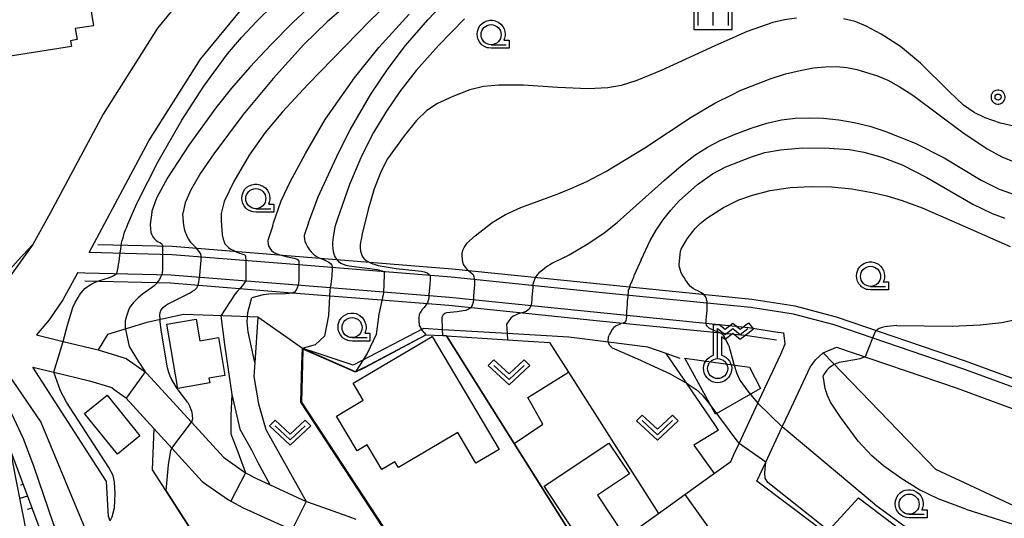
# Model space of a CAD drawing. Extents: x -24001 to -22000, y 99000 to 100500.
# Drawn here: x -23459 to -23337, y 99675 to 99737 of the extents above; entities that cross this region are included whole.
import ezdxf
from ezdxf.enums import TextEntityAlignment as Align

# ---------------------------------------------------------------- set-up
doc = ezdxf.new("R2010")
doc.units = 0
doc.header["$MEASUREMENT"] = 0
doc.layers.get('0').update_dxf_attribs({"color": 50, "linetype": 'CONTINUOUS'})
for name, color, linetype in [('2101000', 7, 'CONTINUOUS'), ('3001000', 6, 'CONTINUOUS'), ('3002000', 20, 'CONTINUOUS'), ('3003000', 151, 'CONTINUOUS'), ('4236000', 30, 'CONTINUOUS'), ('6101110', 72, 'CONTINUOUS'), ('6101120', 112, 'CONTINUOUS'), ('6101990', 93, 'CONTINUOUS'), ('6110000', 232, 'CONTINUOUS'), ('6130000', 41, 'CONTINUOUS'), ('6301000', 3, 'CONTINUOUS'), ('6313000', 90, 'CONTINUOUS'), ('6331000', 90, 'CONTINUOUS'), ('6334000', 90, 'CONTINUOUS'), ('7101000', 20, 'CONTINUOUS'), ('7101001', 23, 'CONTINUOUS'), ('7102000', 40, 'CONTINUOUS'), ('7102001', 43, 'CONTINUOUS'), ('7312000', 6, 'CONTINUOUS'), ('CLIP_BOX', 4, 'CONTINUOUS')]:
    doc.layers.add(name, color=color, linetype=linetype)
doc.styles.get("Standard").update_dxf_attribs({"font": 'romans.shx', "bigfont": 'pscdm.shx'})

# ---------------------------------------------------------------- blocks, each defined once
blk = doc.blocks.new('423600')
at = {"linetype": 'Continuous'}
blk.add_lwpolyline([(0, 1), (0, 2.5), (0.375, 2.2), (0.75, 2.5), (1.125, 2.2), (1.5, 2.5)], dxfattribs=at)
blk.add_circle((0, 0.5), 0.5, dxfattribs=at)
at = {"layer": 'CLIP_BOX'}
blk.add_lwpolyline([(0.2, 1.171, -6.854102), (-0.2, 1.171), (-0.2, 2.7), (0.07, 2.7), (0.375, 2.456), (0.75, 2.756), (1.125, 2.456), (1.531, 2.781), (1.781, 2.469), (1.125, 1.944), (0.75, 2.244), (0.375, 1.944), (0.2, 2.084)], format="xyb", close=True, dxfattribs=at)
blk = doc.blocks.new('631300')
at = {"linetype": 'Continuous', "flags": 128}
blk.add_lwpolyline([(-0.75, 0.35), (0, -0.35), (0.75, 0.35)], dxfattribs=at)
at = {"layer": 'CLIP_BOX', "flags": 128}
blk.add_lwpolyline([(-0.753, 0.626), (-1.031, 0.338), (0, -0.624), (1.031, 0.338), (0.753, 0.626), (0, -0.076), (-0.753, 0.626)], dxfattribs=at)
blk = doc.blocks.new('633400')
at = {"linetype": 'Continuous', "flags": 128}
for points in [[(0, 0.75), (0, -0.75)], [(-0.75, 0.45), (-0.75, -0.75)], [(0.75, 0.45), (0.75, -0.75)]]:
    blk.add_lwpolyline(points, dxfattribs=at)
at = {"layer": 'CLIP_BOX', "flags": 128}
blk.add_lwpolyline([(-0.95, -0.95), (0.95, -0.95), (0.95, 0.65), (0.55, 0.65), (0.2, 0.95), (-0.2, 0.95), (-0.55, 0.65), (-0.95, 0.65), (-0.95, -0.95)], dxfattribs=at)
blk = doc.blocks.new('633100')
at = {"linetype": 'Continuous', "flags": 128}
blk.add_lwpolyline([(0, -0.5), (0.75, -0.5)], dxfattribs=at)
at = {"linetype": 'Continuous'}
blk.add_circle((0, 0), 0.5, dxfattribs=at)
at = {"layer": 'CLIP_BOX', "flags": 128}
blk.add_lwpolyline([(0.892, -0.277), (0.892, -0.677), (0, -0.677), (-0.136, -0.66), (-0.203, -0.647), (-0.33, -0.594), (-0.444, -0.518), (-0.493, -0.47), (-0.579, -0.364), (-0.644, -0.244), (-0.683, -0.113), (-0.697, 0.023), (-0.683, 0.159), (-0.617, 0.353), (-0.541, 0.467), (-0.444, 0.564), (-0.33, 0.64), (-0.203, 0.693), (-0.069, 0.72), (0.069, 0.72), (0.203, 0.693), (0.387, 0.602), (0.493, 0.516), (0.579, 0.41), (0.644, 0.29), (0.683, 0.159), (0.697, 0.023), (0.697, -0.046), (0.67, -0.18), (0.63, -0.277), (0.892, -0.277)], dxfattribs=at)
blk = doc.blocks.new('731200')
at = {"linetype": 'Continuous'}
blk.add_circle((0, 0), 0.15, dxfattribs=at)
at = {"layer": 'CLIP_BOX'}
blk.add_lwpolyline([(0.034, 0.348), (-0.034, 0.348), (-0.102, 0.335), (-0.165, 0.309), (-0.222, 0.271), (-0.271, 0.222), (-0.309, 0.165), (-0.335, 0.102), (-0.348, 0.034), (-0.348, -0.034), (-0.335, -0.102), (-0.309, -0.165), (-0.271, -0.222), (-0.222, -0.271), (-0.165, -0.309), (-0.102, -0.335), (-0.034, -0.348), (0.034, -0.348), (0.102, -0.335), (0.165, -0.309), (0.222, -0.271), (0.271, -0.222), (0.309, -0.165), (0.335, -0.102), (0.348, -0.034), (0.348, 0.034), (0.335, 0.102), (0.309, 0.165), (0.271, 0.222), (0.222, 0.271), (0.165, 0.309), (0.102, 0.335)], close=True, dxfattribs=at)
at = {"linetype": 'Continuous'}
blk.add_attdef('ATT', text='', height=1.5, dxfattribs=at).set_placement((1.5, 0), align=Align.MIDDLE_LEFT)

msp = doc.modelspace()

# ---------------------------------------------------------------- linework, layer by layer
at = {"layer": '2101000'}
for points in [[(-23450.63, 99707.91), (-23443.17, 99721.81), (-23436.76, 99731.98), (-23431.33, 99738.57), (-23423.47, 99745.49), (-23415.97, 99750.58), (-23415.2, 99750.84), (-23398.23, 99756.55), (-23395.85, 99757.35), (-23391.9, 99758.75), (-23387.38, 99760.36), (-23379.21, 99761.42), (-23378.7, 99761.41), (-23368.46, 99761.15), (-23361.93, 99760.37), (-23359.17, 99758.71), (-23355.72, 99755.06), (-23355.27, 99754.58), (-23354.69, 99753.13), (-23354.79, 99751.36)], [(-23436.09, 99743.17), (-23442.12, 99735.85), (-23448.88, 99725.14), (-23455.48, 99712.83), (-23457.64, 99708.92), (-23460.55, 99704.81), (-23461.26, 99703.14), (-23462.93, 99701.86), (-23465.3, 99700.8), (-23526.92, 99690.78), (-23530.12, 99690.9), (-23532.87, 99691.28), (-23535.1, 99693.38), (-23535.94, 99695.41), (-23542.39, 99729.51), (-23546.15, 99749.39)], [(-23333.41, 99690.34), (-23341.92, 99693.46), (-23357.93, 99698.92), (-23362.96, 99700.27), (-23368.27, 99701.1), (-23386.74, 99702.93), (-23405.55, 99704.88), (-23425.08, 99706.42), (-23440.3, 99707.66), (-23450.63, 99707.91)], [(-23452.02, 99705.44), (-23453.89, 99702.06), (-23455.58, 99699.54), (-23457.18, 99697.68), (-23453.84, 99696.88), (-23449.49, 99695.84), (-23445.99, 99694.76), (-23443.66, 99693.07), (-23443.43, 99692.9), (-23437.87, 99686.81), (-23433.9, 99682.46), (-23431.14, 99680.54), (-23429.77, 99679.82), (-23423.62, 99676.98), (-23423.44, 99676.9), (-23418.44, 99675.12), (-23417.41, 99674.75)], [(-23452.02, 99705.44), (-23451.15, 99705.42), (-23440.44, 99705.16), (-23425.28, 99703.93), (-23405.78, 99702.39), (-23386.99, 99700.45), (-23368.58, 99698.62), (-23364.92, 99698.04), (-23364.16, 99697.93)], [(-23382.96, 99673.18), (-23379.78, 99675.47), (-23376.49, 99677.84), (-23373.38, 99680.08), (-23370.78, 99681.95), (-23370.35, 99682.87), (-23369.74, 99684.18), (-23367.4, 99689.18), (-23367.23, 99689.55), (-23364.55, 99695.28), (-23364, 99696.58), (-23364.16, 99697.93)], [(-23360.22, 99694.56), (-23359.28, 99695.47), (-23357.61, 99696.17)], [(-23357.61, 99696.17), (-23342.75, 99691.1), (-23334.19, 99687.96), (-23331.53, 99687.18), (-23329.49, 99686.79), (-23327.64, 99686.62), (-23325.57, 99686.7), (-23323.73, 99686.52), (-23322.06, 99685.85), (-23310.55, 99678.91), (-23301.72, 99673.26), (-23299.29, 99672.42), (-23296.97, 99671.86), (-23294.64, 99671.45), (-23293.01, 99671.31), (-23291.24, 99671.5), (-23288.32, 99672.16), (-23282.76, 99673.61), (-23278.56, 99674.33), (-23273.03, 99674.93), (-23269.81, 99675.19), (-23265.81, 99675.51), (-23254.44, 99676.41), (-23232.89, 99678.66)], [(-23461.94, 99694.55), (-23456.63, 99686.84), (-23453.02, 99678.12), (-23451.46, 99674.37), (-23450.82, 99672.77), (-23450.42, 99671.77), (-23447.79, 99665.2), (-23443.76, 99655.14), (-23443.71, 99655), (-23437.36, 99641.63)], [(-23447.98, 99674.54), (-23448.2, 99675.1), (-23448.46, 99679.46), (-23457.61, 99693.67), (-23455.02, 99693.05), (-23450.55, 99691.98), (-23447.81, 99691.14), (-23447.48, 99690.9), (-23446.11, 99689.91), (-23442.57, 99686.02), (-23440.34, 99683.58), (-23436.56, 99679.43), (-23435.96, 99679.02), (-23433.27, 99677.15), (-23432.99, 99677.01), (-23431.44, 99676.19), (-23425.47, 99673.5)], [(-23338.83, 99657.9), (-23367.52, 99679.5), (-23366.41, 99681.87), (-23364.37, 99686.24), (-23363.5, 99688.09), (-23360.89, 99693.66), (-23360.22, 99694.56)], [(-23417.68, 99592.62), (-23417.88, 99593.08), (-23420.75, 99599.97), (-23426.38, 99611.83), (-23428.47, 99615.11), (-23431.98, 99619.22), (-23438.94, 99626.78), (-23443.82, 99632.08), (-23448.09, 99636.85), (-23452.34, 99644.63), (-23454, 99650.86), (-23454.87, 99658.08), (-23455.09, 99663.63), (-23456.35, 99668.06), (-23458.27, 99672.65), (-23458.33, 99672.79), (-23459.72, 99679.91)]]:
    msp.add_lwpolyline(points, dxfattribs=at)
at = {"layer": '3001000'}
for points in [[(-23439.56, 99691.02), (-23440.93, 99699.01), (-23437.29, 99699.64), (-23436.83, 99696.96), (-23434.53, 99697.35), (-23433.72, 99692.65), (-23435.71, 99692.32), (-23435.6, 99691.7)], [(-23404.74, 99685.54), (-23412.12, 99681.17), (-23412.57, 99681.91), (-23414.2, 99680.94), (-23416.01, 99684), (-23417.28, 99683.25), (-23419.85, 99687.58), (-23416.51, 99689.55), (-23417.76, 99691.66), (-23407.93, 99697.48), (-23399.61, 99683.41), (-23402.48, 99681.72)], [(-23451.19, 99687.89), (-23448.39, 99690.17), (-23444.29, 99685.12), (-23447.08, 99682.85)]]:
    msp.add_lwpolyline(points, close=True, dxfattribs=at)
at = {"layer": '3002000'}
msp.add_lwpolyline([(-23451.02, 99742.04), (-23450.08, 99736.12), (-23452.34, 99735.77), (-23452.12, 99734.4), (-23452.94, 99734.27), (-23452.83, 99733.57), (-23478.62, 99729.49)], dxfattribs=at)
at = {"layer": '3003000'}
msp.add_lwpolyline([(-23394.01, 99678.86), (-23385.94, 99684.23), (-23383.38, 99680.39), (-23387.35, 99677.74), (-23384.28, 99673.12), (-23388.37, 99670.39)], close=True, dxfattribs=at)
at = {"layer": '6101110'}
msp.add_lwpolyline([(-23460.37, 99683.2), (-23456.61, 99673.18), (-23452.3, 99663.9), (-23447.75, 99653.08), (-23445.07, 99647.1), (-23442.4, 99642.18), (-23439.56, 99637.47), (-23437.32, 99634.86), (-23435.46, 99632.73), (-23431.51, 99629.22), (-23423.34, 99621.46), (-23420.8, 99619.29), (-23419.19, 99615.41)], dxfattribs=at)
at = {"layer": '6101120'}
msp.add_lwpolyline([(-23419.5, 99614.5), (-23422.42, 99618.64), (-23425.05, 99621.08), (-23430.21, 99624.97), (-23438.87, 99631.98), (-23440.47, 99633.9), (-23441.83, 99635.88), (-23456.35, 99668.06), (-23458.27, 99672.65), (-23458.33, 99672.79), (-23459.72, 99679.91), (-23460.37, 99683.2)], dxfattribs=at)
at = {"layer": '6101990'}
for points in [[(-23458.82, 99679.08), (-23459.17, 99678.98)], [(-23458.27, 99677.61), (-23459.22, 99677.34)], [(-23457.72, 99676.15), (-23458.32, 99675.98)]]:
    msp.add_lwpolyline(points, dxfattribs=at)
at = {"layer": '6110000'}
for points in [[(-23423.89, 99803.7), (-23420.52, 99780.29), (-23418.27, 99764.63), (-23418.24, 99764.4), (-23418.3, 99761.64), (-23419.49, 99758.53), (-23421.3, 99756.25), (-23421.42, 99756.1), (-23425.4, 99752.59), (-23436.09, 99743.17), (-23442.12, 99735.85), (-23448.88, 99725.14), (-23455.48, 99712.83), (-23457.64, 99708.92)], [(-23434.22, 99700.07), (-23433.76, 99696.5), (-23432.85, 99690.28), (-23431.88, 99685.94), (-23430.36, 99683.3), (-23429.62, 99681.8), (-23428.12, 99679.06)], [(-23429.64, 99699.9), (-23430, 99694.24), (-23430.11, 99692.51), (-23429.55, 99689.12), (-23428.61, 99685.9), (-23423.62, 99676.98)], [(-23416.38, 99693.64), (-23408.71, 99697.71), (-23406.62, 99697.59), (-23406.16, 99697.56), (-23398.56, 99697.07), (-23393.32, 99696.73)], [(-23406.16, 99697.56), (-23397.73, 99684.19), (-23389.68, 99671.42), (-23388.34, 99669.29)], [(-23424.07, 99695.99), (-23424.12, 99694.03), (-23424.25, 99689.31), (-23414.03, 99673.72)], [(-23416.38, 99693.64), (-23417.46, 99693.1), (-23424.07, 99695.99)], [(-23393.32, 99696.73), (-23390.97, 99693.04), (-23379.78, 99675.47)], [(-23447.48, 99690.9), (-23446.11, 99689.91), (-23442.57, 99686.02)], [(-23442.57, 99686.02), (-23442.78, 99680.92), (-23441.11, 99678.32), (-23425.86, 99654.57), (-23418.29, 99645.3), (-23416.63, 99643.26)], [(-23379.78, 99675.47), (-23376.49, 99677.84), (-23373.38, 99680.08)], [(-23435.96, 99679.02), (-23433.27, 99677.15), (-23432.99, 99677.01), (-23431.44, 99676.19), (-23425.47, 99673.5)], [(-23453.02, 99678.12), (-23451.46, 99674.37), (-23450.82, 99672.77), (-23450.42, 99671.77), (-23447.83, 99665.3), (-23447.79, 99665.2), (-23443.76, 99655.14), (-23443.71, 99655), (-23437.36, 99641.63)], [(-23423.62, 99676.98), (-23423.44, 99676.9), (-23418.44, 99675.12)]]:
    msp.add_lwpolyline(points, dxfattribs=at)
at = {"layer": '6130000'}
for points in [[(-23301.53, 99677.29), (-23308.7, 99681.88), (-23320.49, 99688.99), (-23322.9, 99689.96), (-23325.47, 99690.21), (-23327.55, 99690.12), (-23329, 99690.25), (-23330.71, 99690.59), (-23333.09, 99691.29), (-23341.58, 99694.4), (-23357.63, 99699.88), (-23362.76, 99701.25), (-23368.14, 99702.09), (-23386.64, 99703.93), (-23405.46, 99705.87), (-23424.99, 99707.42), (-23440.25, 99708.66), (-23449.52, 99708.88)], [(-23451.17, 99704.42), (-23440.49, 99704.16), (-23425.35, 99702.93), (-23405.87, 99701.39), (-23387.09, 99699.45), (-23368.71, 99697.62), (-23365.07, 99697.06)], [(-23377.07, 99694.76), (-23378.81, 99695.37), (-23381.09, 99696.16), (-23385.99, 99696.77), (-23390.92, 99697.39), (-23398.6, 99697.84), (-23406.63, 99698.32), (-23409.02, 99698.46), (-23417.75, 99693.92), (-23423.12, 99695.68), (-23424.07, 99695.99)], [(-23335.47, 99676.38), (-23345.25, 99680.96), (-23359.28, 99695.47)]]:
    msp.add_lwpolyline(points, dxfattribs=at)
msp.add_lwpolyline([(-23372.69, 99687.83), (-23376.51, 99694.77), (-23368.46, 99693.66), (-23367.06, 99691)], close=True, dxfattribs=at)
at = {"layer": '6301000'}
for points in [[(-23429.64, 99699.9), (-23433.98, 99700.06), (-23438.88, 99700.22), (-23443.42, 99699.21), (-23448.31, 99697.72), (-23449.49, 99695.84)], [(-23424.07, 99695.99), (-23429.64, 99699.9)], [(-23372.32, 99685.85), (-23372.76, 99686.52), (-23376.25, 99691.62), (-23378.81, 99695.37)], [(-23397.73, 99684.19), (-23394.15, 99686.57), (-23396.01, 99689.89), (-23390.97, 99693.04)], [(-23372.32, 99685.85), (-23375.36, 99683.95), (-23372.86, 99680.46)], [(-23358.9, 99673.01), (-23354.87, 99677.4), (-23342.78, 99668.25), (-23345.8, 99663.15)]]:
    msp.add_lwpolyline(points, dxfattribs=at)
at = {"layer": '7101000'}
for points in [[(-23444.67, 99714.01), (-23444.52, 99714.37), (-23442.04, 99719.26), (-23439.09, 99724.38), (-23436.36, 99728.63), (-23433.39, 99732.62), (-23431.66, 99734.68), (-23429.76, 99736.71), (-23427.7, 99738.68), (-23423.75, 99742.05), (-23419.84, 99745.1), (-23417.73, 99746.88), (-23415.2, 99750.84)], [(-23423.34, 99711.61), (-23422.1, 99714.85), (-23419.55, 99720.39), (-23418.13, 99723.19), (-23415.58, 99727.61), (-23413.42, 99730.82), (-23411.24, 99733.66), (-23408.48, 99736.87), (-23406.81, 99738.61)], [(-23381.91, 99707.02), (-23380.8, 99709.41), (-23380.07, 99710.69), (-23379.21, 99711.95), (-23378.24, 99713.19), (-23377.18, 99714.36), (-23374.91, 99716.37), (-23373.04, 99717.72), (-23371.37, 99718.59), (-23368.2, 99719.84), (-23366.53, 99720.35), (-23364.6, 99720.7), (-23361.85, 99720.94), (-23358.53, 99720.91), (-23355.99, 99720.73), (-23354.23, 99720.41), (-23351.99, 99719.78), (-23349.45, 99718.82), (-23346.39, 99717.27), (-23340.64, 99713.96), (-23338.23, 99712.77), (-23336.68, 99712.19)], [(-23446.75, 99707.81), (-23446.74, 99707.95), (-23446.68, 99708.36), (-23446.63, 99708.74), (-23446.57, 99709.1), (-23446.49, 99709.43), (-23446.4, 99709.76), (-23446.2, 99710.45), (-23446.08, 99710.76), (-23445.98, 99711.01), (-23445.82, 99711.45), (-23444.67, 99714.01)], [(-23423.34, 99711.61), (-23423.85, 99710.04), (-23423.85, 99709.86), (-23423.82, 99709.6), (-23423.76, 99709.35), (-23423.66, 99709.06), (-23423.53, 99708.78), (-23423.37, 99708.5), (-23423.2, 99708.25), (-23422.99, 99708), (-23422.74, 99707.76), (-23422.45, 99707.53), (-23422.14, 99707.34), (-23421.78, 99707.18), (-23421.47, 99707.05), (-23421.12, 99706.9), (-23420.78, 99706.72), (-23420.59, 99706.57), (-23420.42, 99706.36), (-23420.37, 99706.17), (-23420.36, 99706.05)], [(-23381.91, 99707.02), (-23382.79, 99705.1), (-23382.82, 99705.01), (-23382.9, 99704.81), (-23382.99, 99704.57), (-23383.1, 99704.33), (-23383.21, 99704.11), (-23383.31, 99703.9), (-23383.39, 99703.65), (-23383.43, 99703.46), (-23383.49, 99703.32), (-23383.53, 99703.2), (-23383.54, 99702.98), (-23383.58, 99702.62)], [(-23452.35, 99701.72), (-23451.98, 99702.35), (-23451.8, 99702.62), (-23451.6, 99702.91), (-23451.37, 99703.19), (-23451.13, 99703.44), (-23450.88, 99703.65), (-23450.63, 99703.82), (-23450.26, 99704.03), (-23449.93, 99704.19), (-23449.65, 99704.31), (-23449.27, 99704.45), (-23448.21, 99704.78), (-23447.87, 99704.9), (-23447.53, 99705.06), (-23447.28, 99705.23), (-23447.15, 99705.32)], [(-23420.61, 99703.56), (-23420.65, 99703.23), (-23420.83, 99700.1), (-23421.33, 99697.53), (-23422.48, 99696.43), (-23424.12, 99695.99)], [(-23453.84, 99696.88), (-23453.31, 99698.91), (-23452.63, 99701.08), (-23452.35, 99701.72)], [(-23383.76, 99700.12), (-23383.77, 99699.96), (-23383.79, 99699.68), (-23383.85, 99699.42), (-23383.98, 99699.24), (-23384.16, 99699.15), (-23384.4, 99699.08), (-23384.62, 99698.99), (-23384.84, 99698.89), (-23385.02, 99698.8), (-23385.17, 99698.72), (-23385.32, 99698.62), (-23385.41, 99698.53), (-23385.49, 99698.41), (-23385.55, 99698.35), (-23385.92, 99697.64)], [(-23369.74, 99684.18), (-23373.46, 99689.2), (-23374.23, 99690.11), (-23374.83, 99690.68), (-23376.07, 99691.52), (-23376.25, 99691.62), (-23378.28, 99692.79), (-23382.33, 99694.67), (-23385.49, 99696.04), (-23385.86, 99696.41), (-23385.99, 99696.77), (-23386.02, 99696.87), (-23386.01, 99697.4), (-23385.92, 99697.64)], [(-23447.98, 99674.54), (-23447.73, 99675.04), (-23447.46, 99676.16), (-23447.38, 99677.97), (-23447.45, 99679.35), (-23447.64, 99680.21), (-23448.17, 99681.21), (-23453.44, 99689.32), (-23454.19, 99690.71), (-23455.02, 99693.05)], [(-23336.83, 99660.15), (-23337.24, 99660.11), (-23337.55, 99659.96), (-23337.87, 99659.71), (-23338.52, 99659.11), (-23338.92, 99658.98), (-23339.19, 99658.97), (-23339.52, 99659.03), (-23339.99, 99659.28), (-23347.1, 99664.34), (-23350.29, 99666.73), (-23366.15, 99679.32), (-23366.49, 99679.88), (-23366.52, 99680.52), (-23366.41, 99681.87)]]:
    msp.add_lwpolyline(points, dxfattribs=at)
at = {"layer": '7101001'}
for points in [[(-23447.15, 99705.32), (-23447.07, 99705.69), (-23447.02, 99706.07), (-23446.96, 99706.45), (-23446.88, 99706.8), (-23446.82, 99707.19), (-23446.78, 99707.57), (-23446.75, 99707.81)], [(-23420.36, 99706.05), (-23420.36, 99705.96), (-23420.42, 99704.99), (-23420.45, 99704.66), (-23420.49, 99704.32), (-23420.56, 99703.96), (-23420.61, 99703.56)], [(-23383.58, 99702.62), (-23383.6, 99702.39), (-23383.65, 99701.93), (-23383.67, 99701.47), (-23383.73, 99700.65), (-23383.76, 99700.12)], [(-23455.02, 99693.05), (-23453.84, 99696.88)], [(-23424.12, 99695.99), (-23424.17, 99694.03), (-23424.3, 99689.3), (-23414.06, 99673.68), (-23410.68, 99672.64), (-23412.11, 99668.27)], [(-23366.41, 99681.87), (-23369.74, 99684.18)]]:
    msp.add_lwpolyline(points, dxfattribs=at)
at = {"layer": '7102000'}
for points in [[(-23378.7, 99761.41), (-23379.24, 99760.63), (-23379.61, 99760.29), (-23380.79, 99759.71), (-23385.38, 99758.28), (-23388.86, 99756.99), (-23391.02, 99755.97), (-23393.5, 99754.61), (-23396.16, 99752.99), (-23398.83, 99751.23), (-23403.5, 99747.82), (-23406.5, 99745.41), (-23408.91, 99743.25), (-23415.65, 99736.78), (-23423.39, 99728.84), (-23426.55, 99725.43), (-23428.7, 99722.85), (-23430.69, 99720.02), (-23432.62, 99716.75), (-23433.82, 99714.26), (-23434.17, 99712.8), (-23434.18, 99711.88)], [(-23391.9, 99758.75), (-23398.16, 99754.33), (-23406.14, 99748.82), (-23410.18, 99745.75), (-23416.63, 99740.4), (-23421, 99736.6), (-23423.89, 99733.81), (-23427.72, 99729.55), (-23431.43, 99725.08), (-23435.11, 99720.19), (-23436.74, 99717.81), (-23437.99, 99715.64), (-23438.65, 99714.09), (-23438.94, 99712.8)], [(-23398.23, 99756.55), (-23405.57, 99751.87), (-23409.61, 99749.43), (-23411.48, 99748.2), (-23415.22, 99745.36), (-23420.6, 99740.91), (-23425.28, 99736.52), (-23428.02, 99733.76), (-23430.63, 99730.97), (-23432.89, 99728.37), (-23434.84, 99725.94), (-23438.23, 99721.26), (-23440.86, 99717.21), (-23442.22, 99714.68), (-23442.8, 99713.06), (-23442.82, 99712.94)], [(-23427.77, 99711.29), (-23427.68, 99711.6), (-23426.71, 99714.35), (-23425.62, 99716.72), (-23423.7, 99720.26), (-23421.26, 99724.45), (-23417.58, 99729.64), (-23414.56, 99733.42), (-23410.8, 99737.57)], [(-23403.92, 99736.97), (-23407.14, 99733.69), (-23409.91, 99730.57), (-23411.94, 99727.94), (-23413.68, 99725.4), (-23415.24, 99722.85), (-23416.7, 99720), (-23418.22, 99716.4), (-23419.76, 99712), (-23420.04, 99711.12)], [(-23362.59, 99737.08), (-23364.09, 99736.87), (-23365.53, 99736.54), (-23368.73, 99735.41), (-23372.75, 99733.65), (-23379.42, 99730.55), (-23382.47, 99729.31), (-23384.41, 99728.69), (-23386.08, 99728.4), (-23388.51, 99728.27), (-23392.28, 99728.44), (-23396.56, 99728.73), (-23399.23, 99728.74), (-23399.62, 99728.74), (-23401.56, 99728.56), (-23403.23, 99728.15), (-23405.37, 99727.32), (-23407.26, 99726.44), (-23408.61, 99725.58), (-23409.88, 99724.35), (-23411.42, 99722.46), (-23413.49, 99719.59), (-23414.28, 99718.06), (-23415.14, 99715.83), (-23415.91, 99713.27), (-23416.63, 99710.24)], [(-23324.36, 99724.43), (-23327.79, 99723.82), (-23331.49, 99723.41), (-23333.4, 99723.34), (-23335.07, 99723.53), (-23337.21, 99724.03), (-23339.11, 99724.66), (-23340.47, 99725.35), (-23341.82, 99726.27), (-23343.62, 99727.96), (-23347.15, 99731.47), (-23349.66, 99733.55), (-23352.06, 99735.1), (-23353.93, 99736.09), (-23355.29, 99736.65), (-23356.74, 99736.99)], [(-23403.65, 99709.06), (-23402.6, 99710.02), (-23400.48, 99711.64), (-23398.81, 99712.67), (-23396.88, 99713.53), (-23392.83, 99715.02), (-23392.57, 99715.12), (-23390.75, 99715.83), (-23388.67, 99716.78), (-23386.33, 99718.01), (-23381.49, 99720.93), (-23375.71, 99724.76), (-23372.77, 99726.5), (-23370.57, 99727.58), (-23369.59, 99728.06), (-23365.87, 99729.54), (-23363.98, 99730.13), (-23362.15, 99730.58), (-23360.47, 99730.88), (-23358.98, 99731.04), (-23357.63, 99731.05), (-23356.34, 99730.94), (-23355.07, 99730.7), (-23352.53, 99729.91), (-23351.24, 99729.35), (-23349.82, 99728.58), (-23348.12, 99727.48), (-23341.92, 99722.84), (-23338.89, 99720.83), (-23336.96, 99719.79), (-23335.6, 99719.23)], [(-23391.42, 99707.34), (-23390.88, 99707.65), (-23388.45, 99709.08), (-23386.53, 99710.37), (-23384.9, 99711.64), (-23379.01, 99716.94), (-23376.96, 99718.7), (-23375.24, 99720.02), (-23373.69, 99721.01), (-23372.08, 99721.84), (-23370.22, 99722.65), (-23368.23, 99723.4), (-23366.27, 99724.01), (-23364.47, 99724.41), (-23362.76, 99724.63), (-23361.04, 99724.69), (-23359.22, 99724.63), (-23357.33, 99724.44), (-23355.41, 99724.11), (-23353.49, 99723.63), (-23351.59, 99723.03), (-23347.82, 99721.51), (-23344.21, 99719.7), (-23339.62, 99716.93), (-23337.36, 99715.79), (-23335.14, 99715.01)], [(-23377.03, 99708.09), (-23376.95, 99708.36), (-23376.21, 99709.63), (-23375.22, 99710.9), (-23374.58, 99711.54), (-23373.77, 99712.2), (-23371.67, 99713.51), (-23369.76, 99714.47), (-23368.09, 99715.06), (-23365.86, 99715.63), (-23363.33, 99716.01), (-23360.79, 99716.14), (-23358.25, 99716.09), (-23355.7, 99715.84), (-23352.96, 99715.35), (-23351.37, 99714.98), (-23349.44, 99714.41), (-23346.96, 99713.49), (-23340.63, 99710.71), (-23336, 99708.68)], [(-23442.82, 99712.94), (-23443.04, 99711.42), (-23443.04, 99711.4), (-23442.92, 99710.43), (-23442.82, 99710.13), (-23442.68, 99709.88), (-23442.48, 99709.61), (-23442.28, 99709.43), (-23442.04, 99709.26), (-23441.8, 99709.16), (-23441.61, 99709.05), (-23441.5, 99708.8), (-23441.48, 99708.48), (-23441.48, 99707.99), (-23441.49, 99707.69)], [(-23436.67, 99707.36), (-23436.69, 99707.54), (-23436.76, 99707.8), (-23436.93, 99708.07), (-23437.16, 99708.33), (-23437.4, 99708.58), (-23437.92, 99709.12), (-23438.1, 99709.36), (-23438.26, 99709.63), (-23438.4, 99709.91), (-23438.52, 99710.18), (-23438.61, 99710.43), (-23438.7, 99710.71), (-23438.76, 99710.93), (-23438.79, 99711.07), (-23438.8, 99711.18), (-23438.82, 99711.26), (-23438.94, 99712.8)], [(-23434.18, 99711.88), (-23434.06, 99710.16), (-23434.05, 99710.12), (-23433.93, 99709.58), (-23433.83, 99709.27), (-23433.71, 99709.02), (-23433.51, 99708.78), (-23433.26, 99708.57), (-23432.98, 99708.36), (-23432.6, 99708.16), (-23432.3, 99708.01), (-23431.91, 99707.86), (-23431.62, 99707.78), (-23431.36, 99707.69), (-23431.22, 99707.61), (-23431.15, 99707.5), (-23431.14, 99707.28), (-23431.13, 99707.02), (-23431.13, 99706.91)], [(-23427.77, 99711.29), (-23428.4, 99709.42), (-23428.4, 99709.37), (-23428.33, 99708.97), (-23428.24, 99708.67), (-23428.14, 99708.45), (-23427.92, 99708.17), (-23427.66, 99707.98), (-23427.41, 99707.85), (-23427.01, 99707.7), (-23426.66, 99707.6), (-23426.28, 99707.49), (-23425.93, 99707.4), (-23425.53, 99707.31), (-23425.11, 99707.21), (-23424.75, 99707.11), (-23424.56, 99706.98), (-23424.53, 99706.82), (-23424.52, 99706.51), (-23424.52, 99706.38)], [(-23420.04, 99711.12), (-23420.26, 99709.82), (-23420.3, 99709.49), (-23420.33, 99709.16), (-23420.33, 99708.86), (-23420.31, 99708.44), (-23420.26, 99708.07), (-23420.18, 99707.75), (-23420.04, 99707.39), (-23419.84, 99707.08), (-23419.59, 99706.83), (-23419.3, 99706.62), (-23418.99, 99706.46), (-23418.69, 99706.36), (-23418.24, 99706.27), (-23414.79, 99705.81), (-23414.47, 99705.75), (-23414.17, 99705.66), (-23413.9, 99705.54)], [(-23416.63, 99710.24), (-23416.78, 99709.56), (-23416.84, 99709.21), (-23416.88, 99708.83), (-23416.88, 99708.48), (-23416.84, 99708.14), (-23416.78, 99707.83), (-23416.64, 99707.48), (-23416.43, 99707.18), (-23416.14, 99706.93), (-23415.87, 99706.76), (-23415.59, 99706.63), (-23415.3, 99706.51), (-23415.01, 99706.42), (-23414.64, 99706.33), (-23412.41, 99705.96), (-23409.66, 99705.67), (-23409.25, 99705.6), (-23408.91, 99705.53), (-23408.57, 99705.4), (-23408.29, 99705.2), (-23408.18, 99705.08)], [(-23403.65, 99709.06), (-23403.81, 99708.8), (-23403.98, 99708.51), (-23404.14, 99708.17), (-23404.22, 99707.82), (-23404.23, 99707.46), (-23404.21, 99707.1), (-23404.14, 99706.74), (-23404.02, 99706.41), (-23403.84, 99706.11), (-23403.61, 99705.85), (-23403.35, 99705.64), (-23403.1, 99705.45), (-23402.85, 99705.19), (-23402.73, 99704.89), (-23402.67, 99704.58)], [(-23391.42, 99707.34), (-23392.94, 99706.6), (-23393.3, 99706.39), (-23393.57, 99706.22), (-23394.38, 99705.6), (-23394.64, 99705.39), (-23394.87, 99705.14), (-23395.06, 99704.88), (-23395.21, 99704.59), (-23395.33, 99704.25), (-23395.39, 99703.95), (-23395.41, 99703.83)], [(-23373.71, 99701.64), (-23373.72, 99701.8), (-23373.8, 99702.18), (-23373.93, 99702.46), (-23374.19, 99702.75), (-23374.51, 99702.96), (-23374.81, 99703.14), (-23375.16, 99703.3), (-23375.47, 99703.46), (-23375.78, 99703.7), (-23376.04, 99704), (-23376.22, 99704.23), (-23376.41, 99704.54), (-23376.59, 99704.82), (-23376.77, 99705.11), (-23376.93, 99705.4), (-23377.04, 99705.71), (-23377.12, 99705.97), (-23377.18, 99706.21), (-23377.21, 99706.41), (-23377.03, 99708.09)], [(-23441.57, 99705.19), (-23441.72, 99704.86), (-23441.87, 99704.59), (-23442.05, 99704.31), (-23442.29, 99704.03), (-23442.54, 99703.8), (-23442.86, 99703.54), (-23443.98, 99702.73), (-23444.28, 99702.49), (-23444.53, 99702.28), (-23444.81, 99702.01), (-23445.07, 99701.75), (-23445.29, 99701.48), (-23445.49, 99701.19), (-23445.66, 99700.87), (-23445.81, 99700.52), (-23445.94, 99700.14), (-23446.05, 99699.76), (-23446.13, 99699.39), (-23446.15, 99699.07), (-23446.12, 99698.67), (-23446.08, 99698.34), (-23445.63, 99696.25)], [(-23438.32, 99689.27), (-23439.4, 99690.68), (-23439.73, 99691.15), (-23440.05, 99691.63), (-23440.32, 99692.09), (-23440.53, 99692.54), (-23440.7, 99693.02), (-23440.85, 99693.57), (-23441.61, 99698.02), (-23441.76, 99699.29), (-23441.79, 99699.61), (-23441.8, 99700.12), (-23441.78, 99700.47), (-23441.67, 99700.8), (-23441.42, 99701.09), (-23441.12, 99701.32), (-23440.86, 99701.49), (-23438.12, 99702.89), (-23437.75, 99703.11), (-23437.48, 99703.3), (-23437.22, 99703.55), (-23437.06, 99703.88), (-23436.97, 99704.24), (-23436.92, 99704.57), (-23436.88, 99704.87)], [(-23431.1, 99704.4), (-23431.53, 99703.83), (-23431.79, 99703.52), (-23432.2, 99703.06), (-23432.43, 99702.78), (-23434.22, 99700.07)], [(-23424.62, 99703.88), (-23424.71, 99703.54), (-23424.84, 99703.26), (-23425.05, 99703.01), (-23425.39, 99702.86), (-23425.73, 99702.81), (-23426.16, 99702.78), (-23428.26, 99702.75), (-23428.59, 99702.72), (-23428.96, 99702.65), (-23430.38, 99702.29)], [(-23430, 99694.24), (-23430.81, 99698.05), (-23430.96, 99699.3), (-23430.85, 99700.46), (-23430.41, 99702.17), (-23430.38, 99702.29)], [(-23413.99, 99703.04), (-23414, 99702.93), (-23414.02, 99702.71), (-23414.55, 99700.27), (-23414.92, 99697.72), (-23416.03, 99695.36), (-23417.46, 99693.1)], [(-23408.33, 99702.59), (-23408.36, 99702.27), (-23408.42, 99701.97), (-23408.53, 99701.66), (-23408.71, 99701.38), (-23408.93, 99701.11), (-23409.17, 99700.84), (-23409.4, 99700.52), (-23409.53, 99700.21), (-23409.6, 99699.82), (-23409.61, 99699.38), (-23409.54, 99698.95), (-23409.39, 99698.56), (-23409.19, 99698.24), (-23408.98, 99697.99), (-23408.71, 99697.71)], [(-23402.8, 99702.08), (-23402.85, 99701.73), (-23402.94, 99701.38), (-23403.09, 99701.11), (-23403.39, 99700.87), (-23403.75, 99700.73), (-23404.08, 99700.66), (-23404.84, 99700.55), (-23406.14, 99700.44), (-23406.36, 99700.35), (-23406.57, 99700.17), (-23406.67, 99699.93)], [(-23395.63, 99701.34), (-23395.79, 99701.05), (-23395.97, 99700.8), (-23396.25, 99700.59), (-23396.61, 99700.45), (-23397.21, 99700.29), (-23397.49, 99700.19), (-23397.84, 99700.01), (-23398.15, 99699.75), (-23398.4, 99699.45), (-23398.67, 99699.03)], [(-23406.62, 99697.59), (-23406.63, 99698.32), (-23406.67, 99699.93)], [(-23398.67, 99699.03), (-23398.6, 99697.84), (-23398.56, 99697.07)], [(-23371, 99696.34), (-23371.52, 99697.35), (-23371.56, 99697.43), (-23371.65, 99697.56), (-23371.84, 99697.76), (-23372.06, 99697.91), (-23372.39, 99698.05), (-23372.67, 99698.15), (-23372.97, 99698.28), (-23373.47, 99698.53), (-23373.69, 99698.71), (-23373.8, 99698.91), (-23373.82, 99699.14)], [(-23350.12, 99698.85), (-23351.26, 99698.74), (-23351.61, 99698.68), (-23351.94, 99698.62), (-23352.33, 99698.49), (-23352.58, 99698.32), (-23352.79, 99698.07), (-23352.94, 99697.79), (-23353.06, 99697.5), (-23353.14, 99697.29)], [(-23350.12, 99698.85), (-23343.23, 99698.78), (-23339.73, 99698.92), (-23337.05, 99699.24), (-23335.13, 99699.63)], [(-23445.63, 99696.25), (-23444.52, 99694.43), (-23443.66, 99693.07)], [(-23371, 99696.34), (-23370.4, 99694.04), (-23370.02, 99692.9), (-23369.63, 99692.07), (-23368.67, 99690.67), (-23368.13, 99690.03), (-23367.4, 99689.18)], [(-23354.05, 99694.96), (-23354.37, 99694.83), (-23354.72, 99694.72), (-23355.07, 99694.63), (-23357.05, 99694.31), (-23357.35, 99694.23), (-23357.72, 99694.1), (-23358, 99693.97), (-23358.25, 99693.81), (-23358.56, 99693.56), (-23358.81, 99693.28), (-23359.01, 99693.02), (-23359.18, 99692.74), (-23359.27, 99692.58)], [(-23341.53, 99676), (-23344.97, 99677.3), (-23347.38, 99678.46), (-23349.6, 99679.87), (-23351.76, 99681.41), (-23353.22, 99682.65), (-23354.92, 99684.47), (-23357.14, 99687.43), (-23358.37, 99689.33), (-23358.74, 99690.13), (-23359.01, 99691), (-23359.27, 99692.58)], [(-23401.5, 99608.73), (-23404.13, 99609.87), (-23406.72, 99611.2), (-23414.17, 99615.64), (-23417.66, 99617.86), (-23417.92, 99618.03), (-23420.55, 99620.01), (-23422.91, 99622.16), (-23426.34, 99625.75), (-23432.08, 99632.03), (-23435.65, 99636.32), (-23439.19, 99641.01), (-23441.49, 99644.54), (-23444.56, 99649.78), (-23447.32, 99654.87), (-23448.53, 99657.43), (-23451.65, 99665.16), (-23455.08, 99674.32), (-23457.49, 99681.36), (-23458.77, 99684.75), (-23460.23, 99687.85), (-23461.83, 99690.67)], [(-23432.85, 99690.28), (-23432.98, 99687.62), (-23433, 99685.36)], [(-23438.32, 99689.27), (-23438.13, 99688.88), (-23437.84, 99688.09), (-23437.76, 99687.26), (-23437.87, 99686.81)], [(-23352.9, 99676.62), (-23363.37, 99685.43), (-23364.37, 99686.24)], [(-23433, 99685.36), (-23432.13, 99683.15), (-23431.14, 99680.54)], [(-23440.34, 99683.58), (-23440.47, 99683.3), (-23440.77, 99681.53), (-23441.07, 99678.35)], [(-23352.9, 99676.62), (-23343.73, 99669.97), (-23342.6, 99669.24), (-23341.73, 99668.75), (-23341.38, 99668.57), (-23341.06, 99668.42), (-23340.78, 99668.31), (-23340.27, 99668.16), (-23339.8, 99668.06), (-23339.32, 99667.98), (-23338.82, 99667.92), (-23334.05, 99667.72), (-23333.49, 99667.68), (-23333, 99667.62), (-23332.58, 99667.54), (-23332.22, 99667.46), (-23331.91, 99667.36), (-23331.55, 99667.21), (-23331.29, 99667.05), (-23330.95, 99666.78)], [(-23341.53, 99676), (-23332.92, 99673.26)]]:
    msp.add_lwpolyline(points, dxfattribs=at)
at = {"layer": '7102001'}
for points in [[(-23412.49, 99765.46), (-23418.27, 99764.63), (-23418.24, 99764.4), (-23418.3, 99761.64), (-23419.49, 99758.53), (-23421.3, 99756.25), (-23421.42, 99756.1), (-23425.4, 99752.59), (-23436.09, 99743.17), (-23442.12, 99735.85), (-23448.88, 99725.14), (-23455.48, 99712.83), (-23457.64, 99708.92), (-23459.43, 99706.99), (-23460.44, 99705.87), (-23460.67, 99705.58), (-23462.27, 99703.17), (-23463.99, 99701.89), (-23465.35, 99701.17), (-23468.18, 99700.33), (-23467.43, 99695.69), (-23465.26, 99693.31), (-23464.57, 99690.09), (-23461.83, 99690.67)], [(-23441.49, 99707.69), (-23441.49, 99707.52), (-23441.48, 99707.16), (-23441.48, 99706.72), (-23441.49, 99706.28), (-23441.5, 99705.78), (-23441.53, 99705.4), (-23441.57, 99705.19)], [(-23436.88, 99704.87), (-23436.86, 99705.07), (-23436.8, 99705.61), (-23436.75, 99706.07), (-23436.66, 99706.98), (-23436.66, 99707.24), (-23436.67, 99707.36)], [(-23431.13, 99706.91), (-23431.13, 99706.52), (-23431.13, 99706.04), (-23431.13, 99705.65), (-23431.13, 99705.26), (-23431.11, 99704.96), (-23431.1, 99704.7), (-23431.1, 99704.47), (-23431.1, 99704.4)], [(-23424.52, 99706.38), (-23424.51, 99705.25), (-23424.52, 99704.82), (-23424.53, 99704.48), (-23424.57, 99704.15), (-23424.62, 99703.88)], [(-23413.9, 99705.54), (-23413.9, 99705.33), (-23413.91, 99704.98), (-23413.93, 99704.18), (-23413.95, 99703.69), (-23413.98, 99703.24), (-23413.99, 99703.04)], [(-23408.18, 99705.08), (-23408.17, 99704.85), (-23408.19, 99704.43), (-23408.23, 99703.98), (-23408.27, 99703.5), (-23408.3, 99703.1), (-23408.33, 99702.67), (-23408.33, 99702.59)], [(-23402.67, 99704.58), (-23402.67, 99704.49), (-23402.68, 99703.93), (-23402.71, 99703.47), (-23402.78, 99702.52), (-23402.8, 99702.1), (-23402.8, 99702.08)], [(-23395.41, 99703.83), (-23395.42, 99703.61), (-23395.52, 99702.34), (-23395.55, 99702.04), (-23395.62, 99701.36), (-23395.63, 99701.34)], [(-23373.82, 99699.14), (-23373.83, 99699.24), (-23373.83, 99699.56), (-23373.8, 99699.96), (-23373.76, 99700.38), (-23373.73, 99700.76), (-23373.7, 99701.53), (-23373.71, 99701.64)], [(-23434.22, 99700.07), (-23433.76, 99696.5), (-23432.85, 99690.28)], [(-23408.71, 99697.71), (-23408.68, 99697.68), (-23416.36, 99693.6), (-23417.46, 99693.05), (-23424.02, 99695.91), (-23424.07, 99694.03), (-23424.2, 99689.32), (-23414, 99673.76), (-23406.3, 99671.41), (-23402.87, 99669.76), (-23399.93, 99668.35)], [(-23341.28, 99630.02), (-23342.54, 99631.54), (-23348.87, 99639.18), (-23349.53, 99639.98), (-23347.64, 99641.98), (-23351.27, 99645.41), (-23352.01, 99646.02), (-23379.44, 99669.55), (-23382.96, 99673.18), (-23388.34, 99669.29), (-23389.68, 99671.42), (-23397.73, 99684.19), (-23406.16, 99697.56), (-23406.62, 99697.59)], [(-23353.14, 99697.29), (-23353.15, 99697.26), (-23354.05, 99694.96)], [(-23417.46, 99693.1), (-23424.07, 99695.99), (-23424.12, 99694.03), (-23424.25, 99689.31), (-23414.03, 99673.72), (-23406.32, 99671.36), (-23402.89, 99669.71), (-23404.47, 99664.97), (-23390.08, 99656.24), (-23389.12, 99655.31), (-23376.08, 99642.62), (-23375, 99641.57), (-23366.24, 99633.05), (-23363.27, 99630.16), (-23361.95, 99628.88), (-23360.95, 99627.9), (-23355.93, 99633.22), (-23355.58, 99632.76), (-23349.97, 99625.38), (-23343.04, 99616.25)], [(-23398.56, 99697.07), (-23393.32, 99696.73), (-23390.97, 99693.04), (-23379.78, 99675.47), (-23376.49, 99677.84), (-23373.57, 99673.79)], [(-23430, 99694.24), (-23430.11, 99692.51), (-23429.55, 99689.12), (-23428.61, 99685.9), (-23423.62, 99676.98), (-23425.37, 99673.46), (-23420.74, 99667.34), (-23412.86, 99656.95), (-23410.2, 99653.44), (-23410.12, 99653.33), (-23409.33, 99652.29), (-23407.46, 99649.82), (-23407.41, 99649.75)], [(-23443.66, 99693.07), (-23446, 99689.83), (-23442.57, 99686.02), (-23442.78, 99680.92), (-23441.11, 99678.32), (-23425.86, 99654.57), (-23418.29, 99645.3)], [(-23367.4, 99689.18), (-23364.37, 99686.24)], [(-23440.34, 99683.58), (-23437.87, 99686.81)], [(-23431.14, 99680.54), (-23432.99, 99677.01), (-23431.44, 99676.19), (-23425.47, 99673.5), (-23420.78, 99667.31), (-23412.9, 99656.92), (-23410.24, 99653.41), (-23410.16, 99653.3), (-23407.5, 99649.79)], [(-23441.07, 99678.35), (-23425.82, 99654.6), (-23418.25, 99645.33), (-23416.59, 99643.29)]]:
    msp.add_lwpolyline(points, dxfattribs=at)

# ---------------------------------------------------------------- block references
at = {"layer": '4236000', "xscale": 2.5, "yscale": 2.5, "zscale": 2.5}
msp.add_blockref('423600', (-23372.41, 99692.24), dxfattribs=at)
at = {"layer": '6313000', "xscale": 2.5, "yscale": 2.5, "zscale": 2.5}
for p in [(-23398.37, 99693.02), (-23379.91, 99686.14), (-23425.6, 99685.51)]:
    msp.add_blockref('631300', p, dxfattribs=at)
at = {"layer": '6331000', "xscale": 2.5, "yscale": 2.5, "zscale": 2.5}
for p in [(-23400.6, 99735.02), (-23429.88, 99714.63), (-23353.38, 99704.96), (-23417.9, 99698.59), (-23348.58, 99676.63)]:
    msp.add_blockref('633100', p, dxfattribs=at)
at = {"layer": '6334000', "xscale": 2.5, "yscale": 2.5, "zscale": 2.5}
msp.add_blockref('633400', (-23372.99, 99738.03), dxfattribs=at)
at = {"layer": '7312000', "xscale": 2.5, "yscale": 2.5, "zscale": 2.5}
msp.add_blockref('731200', (-23337.52, 99727.26, 43.6), dxfattribs=at)

doc.saveas('drawing.dxf')
